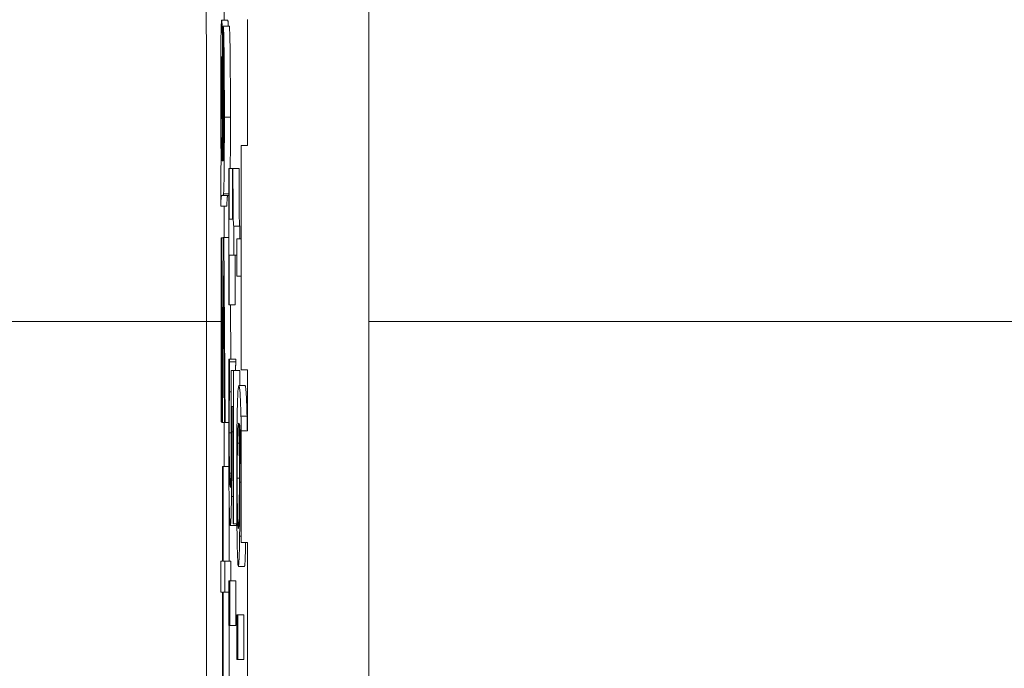
# Model space of a CAD drawing. Units: inches. Extents: x 0.1 to 10.9, y 0.1 to 8.4.
# Drawn here: x 8.9 to 8.9, y 5 to 5 of the extents above; entities that cross this region are included whole.
import ezdxf

# ---------------------------------------------------------------- set-up
doc = ezdxf.new("R2010")
doc.units = ezdxf.units.IN
doc.header["$MEASUREMENT"] = 0
for name, color, linetype, lineweight in [('Dimension (ANSI)', 7, 'Continuous', 5), ('Hatch (ANSI)', 7, 'Continuous', 5), ('Visible (ANSI)', 7, 'Continuous', 5), ('Visible Narrow (ANSI)', 7, 'Continuous', 5)]:
    doc.layers.add(name, color=color, linetype=linetype, lineweight=lineweight)
doc.styles.add('Note Text (ANSI)', font='tahoma.ttf')
doc.dimstyles.new('Default (ANSI)', dxfattribs={"dimtxt": 0.045, "dimasz": 0.06, "dimexe": 0.0625, "dimexo": 0.001, "dimgap": 0.031, "dimtad": 0, "dimtih": 1, "dimtoh": 1, "dimrnd": 1e-08, "dimzin": 4, "dimdsep": 46, "dimtxsty": 'Note Text (ANSI)', "dimblk": 'Filled-1', "dimcen": 0.09, "dimdle": 0.394, "dimclrd": 256, "dimclre": 256, "dimclrt": 256, "dimadec": 0, "dimazin": 1, "dimtfac": 2.666667, "dimtofl": 0, "dimtmove": 0, "dimatfit": 3, "dimldrblk": 'Filled-1', "dimfxl": 1, "dimtolj": 1, "dimtzin": 4, "dimlwd": -1, "dimlwe": -1, "dimarcsym": 0})

# ---------------------------------------------------------------- blocks, each defined once
blk = doc.blocks.new('Filled-1')
at = {"color": 0}
for p, q in [((0, 0), (-1, 0.16667)), ((-1, 0.16667), (-1, -0.16667)), ((-1, 0), (0, 0)), ((-1, -0.16667), (0, 0))]:
    blk.add_line(p, q, dxfattribs=at)
at = {"color": 0, "flags": 128}
blk.add_lwpolyline([(-1, -0.16667), (0, 0), (-1, 0.16667), (-1, -0.16667)], dxfattribs=at)
at = {"color": 0}
blk.add_solid([(-1, -0.16667), (0, 0), (-1, 0.16667), (-1, -0.16667)], dxfattribs=at)
blk = doc.blocks.new('*D27')
at = {"layer": 'Defpoints', "color": 0, "transparency": 16777216}
for p in [(8.88008, 5.163509), (8.732938, 4.267841), (9.594894, 4.267841)]:
    blk.add_point(p, dxfattribs=at)
at = {"layer": 'Dimension (ANSI)', "transparency": 16777216}
for p, q in [((8.87908, 5.163509), (8.670438, 5.163509)), ((8.732938, 5.103509), (8.732938, 4.814064)), ((8.732938, 4.327841), (8.732938, 4.617286)), ((9.593894, 4.267841), (8.670438, 4.267841))]:
    blk.add_line(p, q, dxfattribs=at)
at = {"layer": 'Dimension (ANSI)', "transparency": 16777216, "xscale": 0.0599999986588955, "yscale": 0.0599999986588955, "zscale": 0.0599999986588955}
for p, rotation in [((8.732938, 5.163509), 90), ((8.732938, 4.267841), 270)]:
    blk.add_blockref('Filled-1', p, dxfattribs=dict(at, rotation=rotation))
at = {"layer": 'Dimension (ANSI)', "transparency": 16777216, "insert": (8.732938, 4.715675), "char_height": 0.045, "attachment_point": 5, "style": 'Note Text (ANSI)'}
blk.add_mtext('\\A1; 4.09\\P[104]', dxfattribs=at)

msp = doc.modelspace()

# ---------------------------------------------------------------- hatches: boundary and pattern name
at = {"layer": 'Hatch (ANSI)'}
h = msp.add_hatch(dxfattribs=at)
h.set_pattern_fill('ANSI31', color=256, angle=75, style=0)
h.paths.add_polyline_path([(8.887479, 4.763621), (8.887479, 4.759723), (8.887698, 4.759723), (8.887698, 4.758068), (8.887479, 4.758068), (8.887479, 4.752635), (8.887698, 4.752639), (8.887698, 4.749249), (8.887479, 4.749254), (8.887479, 4.745233), (8.887698, 4.745233), (8.887698, 4.741698), (8.887479, 4.741703), (8.887479, 4.737682), (8.887698, 4.737682), (8.887698, 4.632852), (8.887479, 4.632853), (8.887479, 4.631588), (8.887698, 4.631586), (8.887698, 4.386826), (8.892073, 4.386826), (8.892073, 5.043076), (8.887698, 5.043076), (8.887698, 5.031802), (8.887479, 5.031802), (8.887479, 5.025507), (8.887698, 5.025507), (8.887698, 5.008432), (8.887479, 5.008432), (8.887479, 5.00716), (8.887698, 5.00716), (8.887698, 4.994007), (8.887479, 4.994007), (8.887479, 4.990109), (8.887698, 4.990109), (8.887698, 4.988845), (8.887479, 4.988845), (8.887479, 4.984947), (8.887698, 4.984947), (8.887698, 4.98223), (8.887479, 4.982234), (8.887479, 4.97623), (8.887698, 4.97623), (8.887698, 4.971688), (8.887479, 4.971688), (8.887479, 4.963599), (8.887698, 4.963599), (8.887698, 4.961394), (8.887479, 4.961398), (8.887479, 4.957377), (8.887698, 4.957377), (8.887698, 4.943482), (8.887479, 4.943482), (8.887479, 4.935393), (8.887698, 4.935393), (8.887698, 4.931347), (8.887479, 4.93135), (8.887479, 4.929383), (8.887698, 4.929383), (8.887698, 4.921363), (8.887479, 4.921368), (8.887479, 4.914983), (8.887698, 4.914983), (8.887698, 4.91336), (8.887479, 4.91336), (8.887479, 4.912088), (8.887698, 4.912088), (8.887698, 4.896399), (8.887479, 4.896399), (8.887479, 4.890104), (8.887698, 4.890104), (8.887698, 4.877481), (8.887479, 4.877481), (8.887479, 4.876209), (8.887698, 4.876209), (8.887698, 4.872931), (8.887479, 4.872931), (8.887479, 4.871659), (8.887698, 4.871659), (8.887698, 4.861254), (8.887479, 4.861254), (8.887479, 4.857356), (8.887698, 4.857356), (8.887698, 4.856092), (8.887479, 4.856092), (8.887479, 4.852194), (8.887698, 4.852194), (8.887698, 4.85093), (8.887479, 4.85093), (8.887479, 4.847032), (8.887698, 4.847032), (8.887698, 4.844315), (8.887479, 4.844319), (8.887479, 4.838315), (8.887698, 4.838315), (8.887698, 4.833773), (8.887479, 4.833773), (8.887479, 4.825684), (8.887698, 4.825684), (8.887698, 4.823479), (8.887479, 4.823483), (8.887479, 4.819462), (8.887698, 4.819462), (8.887698, 4.805567), (8.887479, 4.805567), (8.887479, 4.797478), (8.887698, 4.797478), (8.887698, 4.793432), (8.887479, 4.793435), (8.887479, 4.791468), (8.887698, 4.791468), (8.887698, 4.784586), (8.887479, 4.784586), (8.887479, 4.778634), (8.887698, 4.778639), (8.887698, 4.775298), (8.887479, 4.775298), (8.887479, 4.774026), (8.887698, 4.774026), (8.887698, 4.763621)])

# ---------------------------------------------------------------- linework, layer by layer
at = {"layer": 'Visible (ANSI)'}
for p, q in [((8.892073, 4.386826), (8.892073, 5.043076)), ((8.886857, 4.980323), (8.886857, 4.976205)), ((8.886992, 4.976205), (8.886773, 4.976205)), ((8.887698, 4.97623), (8.887698, 4.971688)), ((8.88683, 4.97599), (8.886828, 4.974778)), ((8.887049, 4.97599), (8.88683, 4.97599)), ((8.887479, 4.971688), (8.887473, 4.971688)), ((8.887473, 4.971688), (8.887473, 4.968312)), ((8.887698, 4.971688), (8.887479, 4.971688)), ((8.887479, 4.971688), (8.887479, 4.963599)), ((8.886803, 4.971128), (8.886795, 4.971135)), ((8.88683, 4.971135), (8.88682, 4.971135)), ((8.887047, 4.970848), (8.887029, 4.970848)), ((8.887029, 4.970848), (8.887029, 4.965939)), ((8.887047, 4.969022), (8.887047, 4.970848)), ((8.887164, 4.970848), (8.887047, 4.970848)), ((8.88718, 4.970848), (8.887164, 4.970848)), ((8.887164, 4.970848), (8.887164, 4.969022)), ((8.887399, 4.970848), (8.88718, 4.970848)), ((8.88674, 4.970782), (8.88674, 4.969494)), ((8.886793, 4.969885), (8.886822, 4.969885)), ((8.887029, 4.969885), (8.886822, 4.969885)), ((8.887029, 4.969946), (8.886842, 4.969946)), ((8.886958, 4.969494), (8.88674, 4.969494)), ((8.886857, 4.969494), (8.886857, 4.968366)), ((8.887164, 4.969022), (8.887047, 4.969022)), ((8.887205, 4.967725), (8.887205, 4.968769)), ((8.887424, 4.968769), (8.887205, 4.968769)), ((8.887424, 4.968769), (8.887424, 4.968312)), ((8.886772, 4.968359), (8.886752, 4.968359)), ((8.886752, 4.968359), (8.886752, 4.961717)), ((8.886772, 4.961717), (8.886772, 4.968359)), ((8.886831, 4.968359), (8.886772, 4.968359)), ((8.886831, 4.968366), (8.886781, 4.961702)), ((8.886851, 4.968366), (8.886831, 4.968366)), ((8.8869, 4.961702), (8.886851, 4.968366)), ((8.887029, 4.968366), (8.886851, 4.968366)), ((8.887473, 4.968312), (8.887318, 4.968312)), ((8.887318, 4.968312), (8.887318, 4.966975)), ((8.887047, 4.965939), (8.887047, 4.967725)), ((8.887047, 4.967725), (8.887205, 4.967725)), ((8.887318, 4.967725), (8.887205, 4.967725)), ((8.887265, 4.967725), (8.887265, 4.965939)), ((8.886803, 4.961702), (8.886841, 4.966986)), ((8.886841, 4.966986), (8.886879, 4.961702)), ((8.887318, 4.966975), (8.887473, 4.966975)), ((8.887473, 4.966975), (8.887473, 4.963599)), ((8.887029, 4.965939), (8.887047, 4.965939)), ((8.887265, 4.965939), (8.887047, 4.965939)), ((8.887088, 4.965939), (8.887102, 4.963982)), ((8.88623, 4.466012), (8.88623, 4.965338)), ((8.88706, 4.963982), (8.887035, 4.963982)), ((8.88706, 4.963885), (8.88706, 4.963982)), ((8.887279, 4.963982), (8.88706, 4.963982)), ((8.887279, 4.963885), (8.88706, 4.963885)), ((8.887279, 4.963982), (8.887279, 4.963885)), ((8.887204, 4.963567), (8.887114, 4.963567)), ((8.887204, 4.958046), (8.887204, 4.963567)), ((8.887423, 4.963567), (8.887204, 4.963567)), ((8.887423, 4.963567), (8.887423, 4.963028)), ((8.887473, 4.963599), (8.887479, 4.963599)), ((8.887479, 4.963599), (8.887698, 4.963599)), ((8.887698, 4.963599), (8.887698, 4.961394)), ((8.887614, 4.963028), (8.887395, 4.963028)), ((8.887116, 4.9628), (8.88705, 4.9628)), ((8.887137, 4.96227), (8.887184, 4.96227)), ((8.887184, 4.96227), (8.887184, 4.958046)), ((8.886752, 4.961717), (8.886772, 4.961717)), ((8.886781, 4.961717), (8.886772, 4.961717)), ((8.886781, 4.961702), (8.886803, 4.961702)), ((8.886879, 4.961702), (8.886803, 4.961702)), ((8.886857, 4.961702), (8.886857, 4.960112)), ((8.886879, 4.961702), (8.8869, 4.961702)), ((8.887025, 4.961702), (8.8869, 4.961702)), ((8.887479, 4.961398), (8.887479, 4.957377)), ((8.886826, 4.960112), (8.886807, 4.960112)), ((8.886807, 4.960112), (8.886807, 4.956703)), ((8.886826, 4.956703), (8.886826, 4.960112)), ((8.887028, 4.960112), (8.886826, 4.960112)), ((8.887109, 4.959873), (8.887056, 4.959873)), ((8.887045, 4.958756), (8.887045, 4.956703)), ((8.887303, 4.957989), (8.887084, 4.957989)), ((8.887184, 4.958046), (8.887204, 4.958046)), ((8.887322, 4.958046), (8.887204, 4.958046)), ((8.887472, 4.957434), (8.887472, 4.957377)), ((8.887472, 4.957377), (8.887479, 4.957377)), ((8.887479, 4.957377), (8.887698, 4.957377)), ((8.887698, 4.957377), (8.887698, 4.943482)), ((8.886807, 4.956703), (8.886747, 4.956703)), ((8.886747, 4.956703), (8.886747, 4.955578)), ((8.886885, 4.956703), (8.886826, 4.956703)), ((8.887104, 4.956703), (8.886885, 4.956703)), ((8.886885, 4.955578), (8.886885, 4.956703)), ((8.887104, 4.956703), (8.887104, 4.955991)), ((8.887593, 4.956505), (8.887375, 4.956505)), ((8.887062, 4.955991), (8.887029, 4.955991)), ((8.887029, 4.955991), (8.887029, 4.954377)), ((8.887062, 4.954377), (8.887062, 4.955991)), ((8.887281, 4.955991), (8.887062, 4.955991)), ((8.887281, 4.955991), (8.887281, 4.954377)), ((8.886747, 4.955578), (8.886807, 4.955578)), ((8.886807, 4.955578), (8.886807, 4.952169)), ((8.886826, 4.952169), (8.886826, 4.955578)), ((8.886826, 4.955578), (8.886885, 4.955578)), ((8.887029, 4.955578), (8.886885, 4.955578)), ((8.887351, 4.954768), (8.887318, 4.954768)), ((8.887318, 4.954768), (8.887318, 4.953153)), ((8.887351, 4.953153), (8.887351, 4.954768)), ((8.88757, 4.954768), (8.887351, 4.954768)), ((8.88757, 4.954768), (8.88757, 4.953153)), ((8.887029, 4.954377), (8.887062, 4.954377)), ((8.887045, 4.954377), (8.887045, 4.952169)), ((8.887281, 4.954377), (8.887062, 4.954377)), ((8.887318, 4.953153), (8.887351, 4.953153)), ((8.88757, 4.953153), (8.887351, 4.953153))]:
    msp.add_line(p, q, dxfattribs=at)
for points, degree, knots in [([(8.88623, 4.965338), (8.88623, 4.968857), (8.886228, 4.972375), (8.88621, 4.979319), (8.886195, 4.982743), (8.886178, 4.98608)], 3, [0, 0, 0, 0, 0.1225815, 0.1225815, 0.244984, 0.244984, 0.244984, 0.244984]), ([(8.886773, 4.976205), (8.88677, 4.976205), (8.886768, 4.976192), (8.886763, 4.976135), (8.886761, 4.976094), (8.886754, 4.975932), (8.886751, 4.975783), (8.886745, 4.975468), (8.886742, 4.975253), (8.886738, 4.974528), (8.886737, 4.974113), (8.886737, 4.973712)], 3, [-0.06740057, -0.06740057, -0.06740057, -0.06740057, -0.05639818, -0.05639818, -0.04598921, -0.04598921, -0.02697514, -0.02697514, -0.01397266, -0.01397266, 0, 0, 0, 0]), ([(8.88681, 4.974433), (8.886808, 4.97467), (8.886807, 4.974897), (8.886802, 4.975397), (8.886799, 4.975567), (8.886795, 4.975815), (8.886791, 4.975957), (8.886782, 4.976158), (8.886778, 4.976205), (8.886773, 4.976205)], 3, [-0.02787573, -0.02787573, -0.02787573, -0.02787573, -0.02374948, -0.02374948, -0.01822059, -0.01822059, -0.00941982, -0.00941982, 0, 0, 0, 0]), ([(8.88687, 4.972707), (8.88687, 4.973182), (8.886869, 4.973664), (8.886865, 4.974407), (8.886863, 4.974727), (8.886856, 4.975264), (8.886853, 4.975442), (8.886843, 4.975786), (8.886837, 4.975912), (8.88683, 4.97599)], 3, [-0.04875535, -0.04875535, -0.04875535, -0.04875535, -0.0325435, -0.0325435, -0.02233703, -0.02233703, -0.01327669, -0.01327669, 0, 0, 0, 0]), ([(8.886754, 4.973421), (8.886754, 4.973564), (8.886754, 4.973709), (8.886755, 4.973972), (8.886755, 4.974092), (8.886757, 4.974323), (8.886758, 4.974457), (8.886762, 4.974679), (8.886764, 4.974754), (8.886769, 4.974861), (8.886771, 4.974886), (8.886774, 4.974886)], 3, [-0.02989107, -0.02989107, -0.02989107, -0.02989107, -0.02257232, -0.02257232, -0.01623619, -0.01623619, -0.00974086, -0.00974086, -0.0050658, -0.0050658, 0, 0, 0, 0]), ([(8.886774, 4.974886), (8.886776, 4.974886), (8.886778, 4.974866), (8.886782, 4.974778), (8.886784, 4.974709), (8.886788, 4.974524), (8.886789, 4.974406), (8.886792, 4.974149), (8.886793, 4.973887), (8.886795, 4.973145)], 3, [-0.1027101, -0.1027101, -0.1027101, -0.1027101, -0.0789235, -0.0789235, -0.0539692, -0.0539692, -0.0261299, -0.0261299, 0, 0, 0, 0]), ([(8.886828, 4.974778), (8.886832, 4.974719), (8.886836, 4.974635), (8.886842, 4.974437), (8.886844, 4.974341), (8.886847, 4.97414), (8.886848, 4.974008), (8.886851, 4.973516), (8.886852, 4.973201), (8.886852, 4.972884)], 3, [-0.05289734, -0.05289734, -0.05289734, -0.05289734, -0.03304186, -0.03304186, -0.0201068, -0.0201068, -0.01103366, -0.01103366, 0, 0, 0, 0]), ([(8.886813, 4.973336), (8.886812, 4.973545), (8.886812, 4.973771), (8.886811, 4.974124), (8.88681, 4.974291), (8.88681, 4.974433)], 3, [-0.01254585, -0.01254585, -0.01254585, -0.01254585, -0.00515104, -0.00515104, 0, 0, 0, 0]), ([(8.886737, 4.973712), (8.886737, 4.973245), (8.886738, 4.972788), (8.886742, 4.972108), (8.886746, 4.971654), (8.886755, 4.971028)], 3, [-0.07999445, -0.07999445, -0.07999445, -0.07999445, -0.02853536, -0.02853536, 0, 0, 0, 0]), ([(8.886774, 4.971335), (8.88677, 4.97144), (8.886767, 4.971581), (8.88676, 4.971998), (8.886758, 4.972249), (8.886755, 4.972724), (8.886754, 4.973069), (8.886754, 4.973421)], 3, [-0.02218489, -0.02218489, -0.02218489, -0.02218489, -0.01790686, -0.01790686, -0.01225744, -0.01225744, 0, 0, 0, 0]), ([(8.88682, 4.971135), (8.886819, 4.971415), (8.886817, 4.971749), (8.886815, 4.972457), (8.886814, 4.972914), (8.886813, 4.973336)], 3, [-0.02504555, -0.02504555, -0.02504555, -0.02504555, -0.01481422, -0.01481422, 0, 0, 0, 0]), ([(8.886795, 4.973145), (8.886796, 4.972759), (8.886797, 4.972349), (8.8868, 4.971694), (8.886801, 4.97139), (8.886803, 4.971128)], 3, [-0.02349929, -0.02349929, -0.02349929, -0.02349929, -0.00986943, -0.00986943, 0, 0, 0, 0]), ([(8.886842, 4.969946), (8.886845, 4.969986), (8.886848, 4.970046), (8.886855, 4.970257), (8.886857, 4.970395), (8.886862, 4.970653), (8.886864, 4.9709), (8.886867, 4.971366), (8.88687, 4.971816), (8.88687, 4.972707)], 3, [-0.08430289, -0.08430289, -0.08430289, -0.08430289, -0.07620846, -0.07620846, -0.06487011, -0.06487011, -0.03105714, -0.03105714, 0, 0, 0, 0]), ([(8.886852, 4.972884), (8.886852, 4.972561), (8.886851, 4.972219), (8.886848, 4.971757), (8.886846, 4.971609), (8.886844, 4.97148)], 3, [-0.01728705, -0.01728705, -0.01728705, -0.01728705, -0.00602419, -0.00602419, 0, 0, 0, 0]), ([(8.887088, 4.972707), (8.887088, 4.971772), (8.887083, 4.971003), (8.887082, 4.970848)], 2, [0, 0, 0, 1, 1.318774, 1.318774, 1.318774]), ([(8.886795, 4.971135), (8.886791, 4.971135), (8.886787, 4.971148), (8.88678, 4.971213), (8.886777, 4.971259), (8.886774, 4.971335)], 3, [-0.01437122, -0.01437122, -0.01437122, -0.01437122, -0.00617598, -0.00617598, 0, 0, 0, 0]), ([(8.886844, 4.97148), (8.886844, 4.97142), (8.886842, 4.971369), (8.88684, 4.971279), (8.886839, 4.971243), (8.886834, 4.971148), (8.88683, 4.971128), (8.886826, 4.971128)], 3, [-0.01327547, -0.01327547, -0.01327547, -0.01327547, -0.01048798, -0.01048798, -0.00743974, -0.00743974, 0, 0, 0, 0]), ([(8.886755, 4.971028), (8.886752, 4.971011), (8.88675, 4.970983), (8.886744, 4.9709), (8.886742, 4.970849), (8.88674, 4.970782)], 3, [-0.01085996, -0.01085996, -0.01085996, -0.01085996, -0.005179, -0.005179, 0, 0, 0, 0]), ([(8.886826, 4.971128), (8.886825, 4.971128), (8.886824, 4.971129), (8.886823, 4.971131), (8.886821, 4.971133), (8.88682, 4.971135)], 3, [-0.003237806, -0.003237806, -0.003237806, -0.003237806, -0.002242397, -0.002242397, 0, 0, 0, 0]), ([(8.887205, 4.968769), (8.887202, 4.96878), (8.8872, 4.968801), (8.887196, 4.968867), (8.887194, 4.968909), (8.88719, 4.969028), (8.887188, 4.969107), (8.887186, 4.969262), (8.887185, 4.969387), (8.887181, 4.969978), (8.88718, 4.970419), (8.88718, 4.970848)], 3, [-0.07708359, -0.07708359, -0.07708359, -0.07708359, -0.05847546, -0.05847546, -0.04241425, -0.04241425, -0.02500712, -0.02500712, -0.01497583, -0.01497583, 0, 0, 0, 0]), ([(8.88674, 4.969494), (8.886744, 4.969644), (8.886749, 4.96975), (8.886767, 4.969931), (8.88678, 4.969885), (8.886793, 4.969885)], 3, [-0.03621979, -0.03621979, -0.03621979, -0.03621979, -0.02526437, -0.02526437, 0, 0, 0, 0]), ([(8.886822, 4.969885), (8.886825, 4.969885), (8.88683, 4.969888), (8.886836, 4.969909), (8.886839, 4.969922), (8.886842, 4.969946)], 3, [-0.01101815, -0.01101815, -0.01101815, -0.01101815, -0.00449409, -0.00449409, 0, 0, 0, 0]), ([(8.887035, 4.963982), (8.887032, 4.963602), (8.887029, 4.96318), (8.887027, 4.962506), (8.887025, 4.962005), (8.887025, 4.961349)], 3, [-0.05901176, -0.05901176, -0.05901176, -0.05901176, -0.02286848, -0.02286848, 0, 0, 0, 0]), ([(8.88705, 4.9628), (8.887052, 4.963017), (8.887053, 4.963234), (8.887056, 4.96352), (8.887058, 4.963732), (8.88706, 4.963885)], 3, [-0.02356866, -0.02356866, -0.02356866, -0.02356866, -0.00659599, -0.00659599, 0, 0, 0, 0]), ([(8.887114, 4.963567), (8.887115, 4.963294), (8.887116, 4.962955), (8.887117, 4.962536), (8.887118, 4.962126), (8.887118, 4.961577)], 3, [-0.05482533, -0.05482533, -0.05482533, -0.05482533, -0.01911707, -0.01911707, 0, 0, 0, 0]), ([(8.887395, 4.963028), (8.887386, 4.963028), (8.887377, 4.962995), (8.887358, 4.962803), (8.887351, 4.96266), (8.88734, 4.962382), (8.887335, 4.962181), (8.88733, 4.961919)], 3, [-0.03314304, -0.03314304, -0.03314304, -0.03314304, -0.02363696, -0.02363696, -0.01318677, -0.01318677, 0, 0, 0, 0]), ([(8.887468, 4.961928), (8.887459, 4.962325), (8.887448, 4.962591), (8.887427, 4.962892), (8.887414, 4.963028), (8.887395, 4.963028)], 3, [-0.08622611, -0.08622611, -0.08622611, -0.08622611, -0.03800279, -0.03800279, 0, 0, 0, 0]), ([(8.887045, 4.961324), (8.887045, 4.961572), (8.887046, 4.961828), (8.887048, 4.962317), (8.887049, 4.96256), (8.88705, 4.9628)], 3, [-0.01749446, -0.01749446, -0.01749446, -0.01749446, -0.00883787, -0.00883787, 0, 0, 0, 0]), ([(8.887138, 4.961357), (8.887138, 4.961499), (8.887138, 4.961647), (8.887138, 4.961858), (8.887137, 4.962032), (8.887137, 4.96227)], 3, [-0.02566156, -0.02566156, -0.02566156, -0.02566156, -0.00838174, -0.00838174, 0, 0, 0, 0]), ([(8.88733, 4.961919), (8.887327, 4.961781), (8.887325, 4.961629), (8.887321, 4.961297), (8.887319, 4.961122), (8.887316, 4.96067), (8.887314, 4.96027), (8.887314, 4.959701)], 3, [-0.04762269, -0.04762269, -0.04762269, -0.04762269, -0.03361314, -0.03361314, -0.01982313, -0.01982313, 0, 0, 0, 0]), ([(8.887343, 4.960949), (8.887345, 4.961062), (8.887348, 4.961155), (8.887354, 4.961346), (8.887358, 4.961423), (8.887369, 4.961618), (8.887379, 4.961667), (8.88739, 4.961667)], 3, [-0.02935853, -0.02935853, -0.02935853, -0.02935853, -0.02578323, -0.02578323, -0.02054486, -0.02054486, 0, 0, 0, 0]), ([(8.88739, 4.961667), (8.887393, 4.961667), (8.887395, 4.961661), (8.887397, 4.961653), (8.887399, 4.961647), (8.887401, 4.961642)], 3, [-0.004592482, -0.004592482, -0.004592482, -0.004592482, -0.003315946, -0.003315946, 0, 0, 0, 0]), ([(8.887401, 4.961642), (8.887405, 4.961264), (8.887407, 4.960959), (8.88741, 4.960467), (8.88741, 4.960161), (8.88741, 4.959848)], 3, [-0.01799668, -0.01799668, -0.01799668, -0.01799668, -0.01091085, -0.01091085, 0, 0, 0, 0]), ([(8.88743, 4.959546), (8.88743, 4.959925), (8.887429, 4.960299), (8.887426, 4.960829), (8.887423, 4.961188), (8.887418, 4.961642)], 3, [-0.05883111, -0.05883111, -0.05883111, -0.05883111, -0.01927548, -0.01927548, 0, 0, 0, 0]), ([(8.887418, 4.961642), (8.887428, 4.961591), (8.887438, 4.961476), (8.887455, 4.961058), (8.88746, 4.960839), (8.887467, 4.960387), (8.887471, 4.960119), (8.887475, 4.959461), (8.887476, 4.959082), (8.887476, 4.958698)], 3, [-0.0493907, -0.0493907, -0.0493907, -0.0493907, -0.03551086, -0.03551086, -0.02479093, -0.02479093, -0.01336797, -0.01336797, 0, 0, 0, 0]), ([(8.887025, 4.961349), (8.887025, 4.961065), (8.887025, 4.960781), (8.887027, 4.960321), (8.887028, 4.96006), (8.887034, 4.959427), (8.887037, 4.959129), (8.887042, 4.958878)], 3, [-0.04227588, -0.04227588, -0.04227588, -0.04227588, -0.02454238, -0.02454238, -0.01286136, -0.01286136, 0, 0, 0, 0]), ([(8.887056, 4.959873), (8.887054, 4.959963), (8.887053, 4.960064), (8.88705, 4.960287), (8.887049, 4.960406), (8.887047, 4.960667), (8.887045, 4.960942), (8.887045, 4.961324)], 3, [-0.03874374, -0.03874374, -0.03874374, -0.03874374, -0.0259498, -0.0259498, -0.01332761, -0.01332761, 0, 0, 0, 0]), ([(8.887118, 4.961577), (8.887118, 4.961167), (8.887117, 4.96075), (8.887114, 4.960243), (8.887112, 4.960075), (8.88711, 4.95993)], 3, [-0.0188749, -0.0188749, -0.0188749, -0.0188749, -0.00677641, -0.00677641, 0, 0, 0, 0]), ([(8.887127, 4.959025), (8.887129, 4.959181), (8.887131, 4.959348), (8.887134, 4.959692), (8.887135, 4.959867), (8.887136, 4.960224), (8.887138, 4.960617), (8.887138, 4.961357)], 3, [-0.08044027, -0.08044027, -0.08044027, -0.08044027, -0.05231439, -0.05231439, -0.02575289, -0.02575289, 0, 0, 0, 0]), ([(8.887698, 4.961394), (8.887661, 4.961394), (8.887625, 4.961395), (8.887552, 4.961396), (8.887515, 4.961397), (8.887479, 4.961398)], 3, [-0.002540857, -0.002540857, -0.002540857, -0.002540857, -0.001270425, -0.001270425, 0, 0, 0, 0]), ([(8.887333, 4.959693), (8.887333, 4.959822), (8.887334, 4.959949), (8.887334, 4.960166), (8.887335, 4.960298), (8.887338, 4.960629), (8.88734, 4.960801), (8.887343, 4.960949)], 3, [-0.01978862, -0.01978862, -0.01978862, -0.01978862, -0.01280714, -0.01280714, -0.00769339, -0.00769339, 0, 0, 0, 0]), ([(8.887085, 4.959359), (8.887076, 4.959359), (8.887071, 4.95944), (8.887064, 4.959579), (8.88706, 4.959703), (8.887056, 4.959873)], 3, [-0.01531139, -0.01531139, -0.01531139, -0.01531139, -0.00922611, -0.00922611, 0, 0, 0, 0]), ([(8.88711, 4.95993), (8.887109, 4.959836), (8.887107, 4.959753), (8.887103, 4.959584), (8.887101, 4.959528), (8.887095, 4.959395), (8.88709, 4.959359), (8.887085, 4.959359)], 3, [-0.01588673, -0.01588673, -0.01588673, -0.01588673, -0.01367762, -0.01367762, -0.01070823, -0.01070823, 0, 0, 0, 0]), ([(8.88741, 4.959848), (8.88741, 4.959523), (8.88741, 4.959239), (8.887408, 4.95888), (8.887406, 4.958712), (8.887404, 4.95856)], 3, [-0.01298687, -0.01298687, -0.01298687, -0.01298687, -0.00673089, -0.00673089, 0, 0, 0, 0]), ([(8.887314, 4.959701), (8.887314, 4.959484), (8.887314, 4.959267), (8.887316, 4.95885), (8.887317, 4.958652), (8.887321, 4.958166), (8.887324, 4.957809), (8.887331, 4.957451)], 3, [-0.0416685, -0.0416685, -0.0416685, -0.0416685, -0.02951651, -0.02951651, -0.01795353, -0.01795353, 0, 0, 0, 0]), ([(8.887374, 4.957875), (8.887366, 4.957875), (8.887358, 4.957931), (8.887348, 4.95817), (8.887345, 4.958288), (8.887339, 4.958627), (8.887337, 4.958797), (8.887334, 4.959214), (8.887333, 4.959452), (8.887333, 4.959693)], 3, [-0.04287363, -0.04287363, -0.04287363, -0.04287363, -0.02494619, -0.02494619, -0.01570571, -0.01570571, -0.00840861, -0.00840861, 0, 0, 0, 0]), ([(8.88742, 4.957598), (8.887423, 4.957873), (8.887426, 4.958187), (8.887429, 4.958708), (8.88743, 4.959027), (8.88743, 4.959546)], 3, [-0.04986454, -0.04986454, -0.04986454, -0.04986454, -0.01809599, -0.01809599, 0, 0, 0, 0]), ([(8.887042, 4.958878), (8.887048, 4.958587), (8.887054, 4.958372), (8.887066, 4.958121), (8.887073, 4.957989), (8.887084, 4.957989)], 3, [-0.05475845, -0.05475845, -0.05475845, -0.05475845, -0.02197611, -0.02197611, 0, 0, 0, 0]), ([(8.887084, 4.957989), (8.88709, 4.957989), (8.887096, 4.958014), (8.887105, 4.958134), (8.887109, 4.958215), (8.887119, 4.958537), (8.887123, 4.958756), (8.887127, 4.959025)], 3, [-0.03681672, -0.03681672, -0.03681672, -0.03681672, -0.02222105, -0.02222105, -0.0117126, -0.0117126, 0, 0, 0, 0]), ([(8.887404, 4.95856), (8.887403, 4.958443), (8.887401, 4.958339), (8.887396, 4.958144), (8.887394, 4.958079), (8.887386, 4.957918), (8.88738, 4.957875), (8.887374, 4.957875)], 3, [-0.02091594, -0.02091594, -0.02091594, -0.02091594, -0.01721816, -0.01721816, -0.0128178, -0.0128178, 0, 0, 0, 0]), ([(8.887476, 4.958698), (8.887476, 4.958321), (8.887475, 4.958068), (8.887474, 4.957776), (8.887473, 4.95758), (8.887472, 4.957434)], 3, [-0.008911419, -0.008911419, -0.008911419, -0.008911419, -0.005719794, -0.005719794, 0, 0, 0, 0]), ([(8.887331, 4.957451), (8.887333, 4.957303), (8.887336, 4.957174), (8.887343, 4.956943), (8.887346, 4.956844), (8.887354, 4.956662), (8.887363, 4.956505), (8.887375, 4.956505)], 3, [-0.06312853, -0.06312853, -0.06312853, -0.06312853, -0.04438511, -0.04438511, -0.02436859, -0.02436859, 0, 0, 0, 0]), ([(8.887375, 4.956505), (8.887381, 4.956505), (8.887387, 4.956535), (8.887399, 4.956708), (8.887404, 4.956848), (8.887412, 4.957105), (8.887416, 4.957327), (8.88742, 4.957598)], 3, [-0.02233788, -0.02233788, -0.02233788, -0.02233788, -0.01766704, -0.01766704, -0.01176821, -0.01176821, 0, 0, 0, 0]), ([(8.887635, 4.957377), (8.887629, 4.956987), (8.887609, 4.956505), (8.887593, 4.956505)], 2, [0.209864, 0.209864, 0.209864, 1, 2, 2, 2])]:
    msp.add_open_spline(points, degree=degree, knots=knots, dxfattribs=at)
for points, degree in [([(8.886992, 4.976205), (8.887001, 4.976205), (8.887008, 4.97599)], 2), ([(8.887049, 4.97599), (8.887063, 4.975829), (8.887079, 4.97507), (8.887088, 4.973643), (8.887088, 4.972707)], 2), ([(8.887399, 4.970848), (8.887399, 4.969813), (8.887409, 4.968834), (8.887424, 4.968769)], 2), ([(8.887011, 4.969885), (8.886982, 4.969885), (8.886966, 4.969724), (8.886958, 4.969494)], 2), ([(8.887279, 4.963885), (8.887277, 4.963765), (8.887275, 4.963567)], 2), ([(8.887614, 4.963028), (8.887637, 4.963028), (8.887673, 4.96249), (8.887687, 4.961928)], 2), ([(8.887479, 4.961398), (8.887476, 4.961594), (8.887472, 4.961771), (8.887468, 4.961928)], 3), ([(8.887687, 4.961928), (8.887693, 4.961691), (8.887698, 4.961394)], 2), ([(8.887317, 4.958046), (8.88731, 4.957989), (8.887303, 4.957989)], 2)]:
    msp.add_open_spline(points, degree=degree, dxfattribs=at)
at = {"layer": 'Visible Narrow (ANSI)'}
for p, q in [((8.886842, 4.974433), (8.88681, 4.974433)), ((8.886794, 4.973421), (8.886754, 4.973421)), ((8.886851, 4.973336), (8.886813, 4.973336)), ((8.887088, 4.972707), (8.88687, 4.972707)), ((8.886802, 4.971335), (8.886774, 4.971335)), ((8.886803, 4.971135), (8.886795, 4.971135)), ((8.88623, 4.965338), (8.866219, 4.965338)), ((8.886549, 4.965338), (8.88623, 4.965338)), ((8.886549, 4.965338), (8.886752, 4.965338)), ((8.887687, 4.961928), (8.887468, 4.961928)), ((8.887118, 4.961324), (8.887045, 4.961324)), ((8.887184, 4.961357), (8.887138, 4.961357)), ((8.887407, 4.960949), (8.887343, 4.960949)), ((8.88741, 4.959693), (8.887333, 4.959693)), ((8.887474, 4.959546), (8.88743, 4.959546)), ((8.887184, 4.959025), (8.887127, 4.959025)), ((8.887473, 4.957598), (8.88742, 4.957598))]:
    msp.add_line(p, q, dxfattribs=at)
msp.add_ellipse((8.918268, 4.965338), major_axis=(-0.003281, 0), ratio=0.00001, start_param=6.283093, end_param=7.853982, dxfattribs=at)
msp.add_open_spline([(8.892073, 4.965338), (8.899711, 4.965338), (8.907349, 4.965338), (8.914987, 4.965338)], degree=3, dxfattribs=at)

# ---------------------------------------------------------------- dimensions: what is measured, and where the dimension line sits
at = {"layer": 'Dimension (ANSI)'}
dim = msp.add_linear_dim(base=(8.732938, 4.267841), p1=(8.88008, 5.163509), p2=(9.594894, 4.267841), angle=90, text=' <>\\X[104]', dimstyle='Default (ANSI)', override={"dimgap": 0.031, "dimdec": 2, "dimlfac": 4.571429, "dimpost": '\\X', "dimtol": 0, "dimlim": 0, "dimtp": 0, "dimtm": 0, "dimtdec": 2, "dimatfit": 1}, dxfattribs=at)
dim.commit()
dim.dimension.update_dxf_attribs({"geometry": '*D27', "text_midpoint": (8.732938, 4.715675), "dimtype": 160})

doc.saveas('drawing.dxf')
